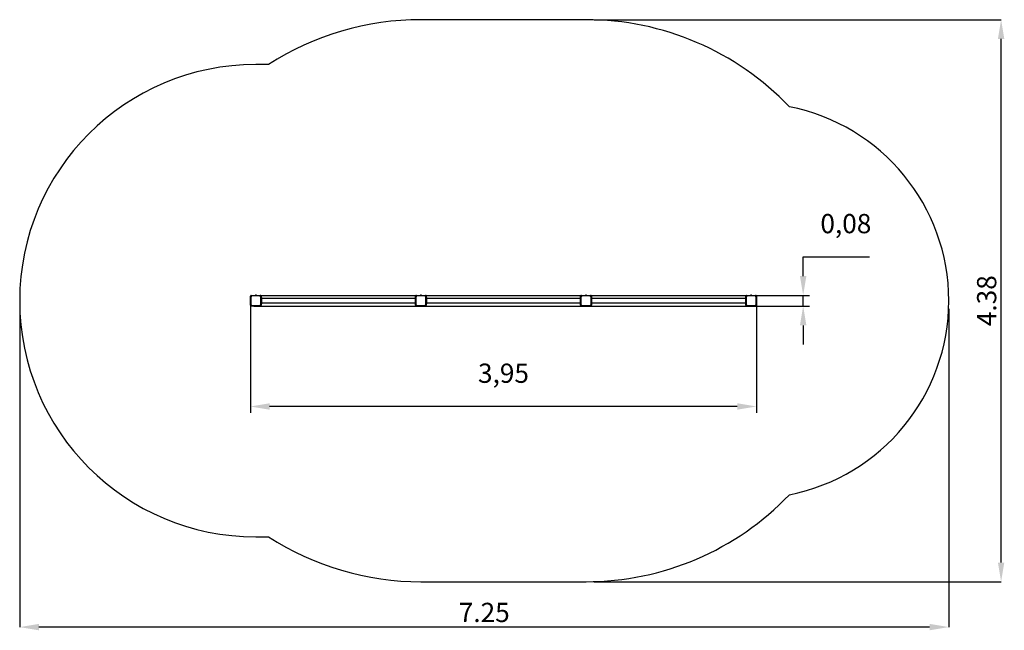
# Model space of a CAD drawing. Units: millimetres. Extents: x 1.62 to 9.3, y 2.01 to 6.78.
import ezdxf

# ---------------------------------------------------------------- set-up
doc = ezdxf.new("R2010")
doc.units = ezdxf.units.MM
doc.header["$LTSCALE"] = 50
doc.header["$PDSIZE"] = -1
doc.linetypes.add('SLD-Сплошная', pattern=[0])
doc.linetypes.add('SLD-Штриховая', pattern=[0.001905, 0.00127, -0.000635])
doc.layers.add('ПРИМЕЧАНИЯ', color=7, linetype='SLD-Сплошная')
doc.styles.add('SLDTEXTSTYLE1', font='isocpeui.ttf')
doc.styles.get("Standard").update_dxf_attribs({"font": 'isocpeui.ttf'})
doc.dimstyles.new('ISO-25', dxfattribs={"dimtxt": 2.5, "dimasz": 2.5, "dimexe": 1.25, "dimexo": 0.625, "dimtad": 1, "dimtxsty": 'Standard', "dimcen": 2.5, "dimadec": 0, "dimazin": 0, "dimtfac": 1, "dimtmove": 0, "dimatfit": 3, "dimfxl": 1, "dimarcsym": 0})
doc.dimstyles.new('SLDDIMSTYLE2', dxfattribs={"dimtxt": 0.15, "dimasz": 0.15, "dimexe": 0, "dimexo": 0.0625, "dimgap": 0.0375, "dimtad": 1, "dimrnd": 1e-09, "dimzin": 12, "dimdsep": 46, "dimtxsty": 'SLDTEXTSTYLE1', "dimcen": 0.09, "dimadec": 0, "dimazin": 3, "dimtfac": 1, "dimtofl": 0, "dimtmove": 0, "dimatfit": 3, "dimfxl": 1, "dimfrac": 2, "dimtolj": 1, "dimtzin": 12, "dimarcsym": 0})

# ---------------------------------------------------------------- blocks, each defined once
blk = doc.blocks.new('_D_10')
at = {"layer": 'Defpoints', "color": 0, "transparency": 16777216}
for p in [(1.6151, 4.5855), (8.8631, 4.5855), (1.6151, 2.0397)]:
    blk.add_point(p, dxfattribs=at)
at = {"layer": 'ПРИМЕЧАНИЯ', "color": 0, "lineweight": -2, "transparency": 16777216}
for p, q in [((1.6151, 4.523), (1.6151, 2.0397)), ((8.8631, 4.523), (8.8631, 2.0397)), ((8.7131, 2.0397), (1.7651, 2.0397))]:
    blk.add_line(p, q, dxfattribs=at)
at = {"layer": 'ПРИМЕЧАНИЯ', "color": 0, "transparency": 16777216}
for points in [[(1.7651, 2.0647), (1.7651, 2.0147), (1.6151, 2.0397)], [(8.7131, 2.0647), (8.7131, 2.0147), (8.8631, 2.0397)]]:
    blk.add_solid(points, dxfattribs=at)
at = {"layer": 'ПРИМЕЧАНИЯ', "color": 0, "transparency": 16777216, "insert": (5.2391, 2.2292), "char_height": 0.15, "attachment_point": 2, "style": 'SLDTEXTSTYLE1'}
blk.add_mtext('\\A1;7.25', dxfattribs=at)
blk = doc.blocks.new('_D_11')
at = {"layer": 'Defpoints', "color": 0, "transparency": 16777216}
for p in [(6.0331, 6.7775), (9.2711, 6.7775), (6.0331, 2.3935)]:
    blk.add_point(p, dxfattribs=at)
at = {"layer": 'ПРИМЕЧАНИЯ', "color": 0, "lineweight": -2, "transparency": 16777216}
for p, q in [((6.0956, 6.7775), (9.2711, 6.7775)), ((9.2711, 2.5435), (9.2711, 6.6275)), ((6.0956, 2.3935), (9.2711, 2.3935))]:
    blk.add_line(p, q, dxfattribs=at)
at = {"layer": 'ПРИМЕЧАНИЯ', "color": 0, "transparency": 16777216}
for points in [[(9.2461, 6.6275), (9.2961, 6.6275), (9.2711, 6.7775)], [(9.2461, 2.5435), (9.2961, 2.5435), (9.2711, 2.3935)]]:
    blk.add_solid(points, dxfattribs=at)
at = {"layer": 'ПРИМЕЧАНИЯ', "color": 0, "transparency": 16777216, "insert": (9.0836, 4.5855), "char_height": 0.15, "attachment_point": 2, "rotation": 90, "style": 'SLDTEXTSTYLE1'}
blk.add_mtext('\\A1;4.38', dxfattribs=at)
blk = doc.blocks.new('*D20')
at = {"color": 0, "lineweight": -2, "transparency": 16777216}
for p, q in [((3.4151, 4.5855), (3.4151, 3.7105)), ((7.3631, 4.5855), (7.3631, 3.7105)), ((7.2131, 3.7605), (3.5651, 3.7605))]:
    blk.add_line(p, q, dxfattribs=at)
at = {"color": 0, "transparency": 16777216}
for points in [[(3.5651, 3.7855), (3.5651, 3.7355), (3.4151, 3.7605)], [(7.2131, 3.7855), (7.2131, 3.7355), (7.3631, 3.7605)]]:
    blk.add_solid(points, dxfattribs=at)
at = {"layer": 'Defpoints', "color": 0, "transparency": 16777216}
for p in [(3.4151, 4.5855), (7.3631, 4.5855), (3.4151, 3.7605)]:
    blk.add_point(p, dxfattribs=at)
at = {"color": 0, "transparency": 16777216, "insert": (5.3891, 4.0005), "char_height": 0.15, "attachment_point": 5}
blk.add_mtext('3,95', dxfattribs=at)
blk = doc.blocks.new('*D21')
at = {"color": 0, "lineweight": -2, "transparency": 16777216}
for p, q in [((7.7271, 4.7775), (7.7271, 4.9275)), ((7.7271, 4.9275), (8.2433, 4.9275)), ((3.4465, 4.6275), (7.7771, 4.6275)), ((7.7271, 4.5435), (7.7271, 4.6275)), ((3.4422, 4.5435), (7.7771, 4.5435)), ((7.7271, 4.3935), (7.7271, 4.2435))]:
    blk.add_line(p, q, dxfattribs=at)
at = {"color": 0, "transparency": 16777216}
for points in [[(7.7021, 4.7775), (7.7521, 4.7775), (7.7271, 4.6275)], [(7.7021, 4.3935), (7.7521, 4.3935), (7.7271, 4.5435)]]:
    blk.add_solid(points, dxfattribs=at)
at = {"layer": 'Defpoints', "color": 0, "transparency": 16777216}
for p in [(3.4465, 4.6275), (7.7271, 4.6275), (3.4422, 4.5435)]:
    blk.add_point(p, dxfattribs=at)
at = {"color": 0, "transparency": 16777216, "insert": (8.0602, 5.1675), "char_height": 0.15, "attachment_point": 5}
blk.add_mtext('0,08', dxfattribs=at)

msp = doc.modelspace()

# ---------------------------------------------------------------- linework, layer by layer
at = {"color": 251, "linetype": 'SLD-Сплошная', "true_color": 0x636466}
for p, q in [((6.0331, 6.7775), (4.7451, 6.7775)), ((3.5569, 6.4275), (3.4571, 6.4275)), ((3.4571, 2.7435), (3.5569, 2.7435)), ((4.7451, 2.3935), (6.0331, 2.3935))]:
    msp.add_line(p, q, dxfattribs=at)
at = {"color": 7, "linetype": 'SLD-Сплошная', "lineweight": 25}
for p, q in [((3.4151, 4.6164), (3.4151, 4.6205)), ((3.4151, 4.5545), (3.4151, 4.6164)), ((3.4221, 4.6275), (3.4262, 4.6275)), ((3.4262, 4.6275), (3.4881, 4.6275)), ((3.4525, 4.628), (3.4618, 4.628)), ((3.455, 4.6286), (3.4593, 4.6286)), ((3.4881, 4.6275), (3.4921, 4.6275)), ((3.4991, 4.6205), (3.4991, 4.6164)), ((3.4991, 4.6164), (3.4991, 4.5545)), ((3.5011, 4.6105), (3.4991, 4.6105)), ((3.5011, 4.6105), (3.5011, 4.5605)), ((4.7031, 4.6105), (4.7011, 4.6105)), ((4.7011, 4.6105), (4.7011, 4.5605)), ((4.7031, 4.6164), (4.7031, 4.6205)), ((4.7031, 4.5545), (4.7031, 4.6164)), ((4.7101, 4.6275), (4.7142, 4.6275)), ((4.7142, 4.6275), (4.7761, 4.6275)), ((4.7405, 4.628), (4.7498, 4.628)), ((4.743, 4.6286), (4.7473, 4.6286)), ((4.7761, 4.6275), (4.7801, 4.6275)), ((4.7871, 4.6205), (4.7871, 4.6164)), ((4.7871, 4.6164), (4.7871, 4.5545)), ((4.7891, 4.6105), (4.7871, 4.6105)), ((4.7891, 4.6105), (4.7891, 4.5605)), ((5.9911, 4.6105), (5.9891, 4.6105)), ((5.9891, 4.6105), (5.9891, 4.5605)), ((5.9911, 4.6164), (5.9911, 4.6205)), ((5.9911, 4.5545), (5.9911, 4.6164)), ((5.9981, 4.6275), (6.0022, 4.6275)), ((6.0022, 4.6275), (6.0641, 4.6275)), ((6.0285, 4.628), (6.0331, 4.628)), ((6.031, 4.6286), (6.0331, 4.6286)), ((6.0331, 4.6286), (6.0353, 4.6286)), ((6.0331, 4.628), (6.0378, 4.628)), ((6.0641, 4.6275), (6.0681, 4.6275)), ((6.0751, 4.6205), (6.0751, 4.6164)), ((6.0751, 4.6164), (6.0751, 4.5545)), ((6.0771, 4.6105), (6.0751, 4.6105)), ((6.0771, 4.6105), (6.0771, 4.5605)), ((7.2791, 4.6105), (7.2771, 4.6105)), ((7.2771, 4.6105), (7.2771, 4.5605)), ((7.2791, 4.6164), (7.2791, 4.6205)), ((7.2791, 4.5545), (7.2791, 4.6164)), ((7.2861, 4.6275), (7.2902, 4.6275)), ((7.2902, 4.6275), (7.3521, 4.6275)), ((7.3165, 4.628), (7.3211, 4.628)), ((7.319, 4.6286), (7.3211, 4.6286)), ((7.3211, 4.6286), (7.3233, 4.6286)), ((7.3211, 4.628), (7.3258, 4.628)), ((7.3521, 4.6275), (7.3561, 4.6275)), ((7.3631, 4.6205), (7.3631, 4.6164)), ((7.3631, 4.6164), (7.3631, 4.5545)), ((3.4151, 4.5505), (3.4151, 4.5545)), ((3.4262, 4.5435), (3.4221, 4.5435)), ((3.4881, 4.5435), (3.4262, 4.5435)), ((3.4571, 4.543), (3.4525, 4.543)), ((3.4571, 4.5424), (3.455, 4.5424)), ((3.4618, 4.543), (3.4571, 4.543)), ((3.4593, 4.5424), (3.4571, 4.5424)), ((3.4921, 4.5435), (3.4881, 4.5435)), ((3.5011, 4.5605), (3.4991, 4.5605)), ((3.4991, 4.5545), (3.4991, 4.5505)), ((4.7011, 4.6022), (3.5011, 4.6022)), ((3.5011, 4.5687), (4.7011, 4.5687)), ((4.7031, 4.5605), (4.7011, 4.5605)), ((4.7031, 4.5505), (4.7031, 4.5545)), ((4.7142, 4.5435), (4.7101, 4.5435)), ((4.7761, 4.5435), (4.7142, 4.5435)), ((4.7451, 4.543), (4.7405, 4.543)), ((4.7451, 4.5424), (4.743, 4.5424)), ((4.7498, 4.543), (4.7451, 4.543)), ((4.7473, 4.5424), (4.7451, 4.5424)), ((4.7801, 4.5435), (4.7761, 4.5435)), ((4.7891, 4.5605), (4.7871, 4.5605)), ((4.7871, 4.5545), (4.7871, 4.5505)), ((5.9891, 4.6022), (4.7891, 4.6022)), ((4.7891, 4.5687), (5.9891, 4.5687)), ((5.9911, 4.5605), (5.9891, 4.5605)), ((5.9911, 4.5505), (5.9911, 4.5545)), ((6.0022, 4.5435), (5.9981, 4.5435)), ((6.0641, 4.5435), (6.0022, 4.5435)), ((6.0378, 4.543), (6.0285, 4.543)), ((6.0353, 4.5424), (6.031, 4.5424)), ((6.0681, 4.5435), (6.0641, 4.5435)), ((6.0771, 4.5605), (6.0751, 4.5605)), ((6.0751, 4.5545), (6.0751, 4.5505)), ((7.2771, 4.6022), (6.0771, 4.6022)), ((6.0771, 4.5687), (7.2771, 4.5687)), ((7.2791, 4.5605), (7.2771, 4.5605)), ((7.2791, 4.5505), (7.2791, 4.5545)), ((7.2902, 4.5435), (7.2861, 4.5435)), ((7.3521, 4.5435), (7.2902, 4.5435)), ((7.3258, 4.543), (7.3165, 4.543)), ((7.3233, 4.5424), (7.319, 4.5424)), ((7.3561, 4.5435), (7.3521, 4.5435)), ((7.3631, 4.5545), (7.3631, 4.5505))]:
    msp.add_line(p, q, dxfattribs=at)
at = {"color": 7, "linetype": 'SLD-Штриховая', "lineweight": 18}
for p, q in [((3.4171, 4.621), (3.4171, 4.6205)), ((3.4171, 4.6164), (3.4171, 4.6205)), ((3.4171, 4.5545), (3.4171, 4.6164)), ((3.4176, 4.621), (3.4176, 4.55)), ((3.4201, 4.621), (3.4201, 4.55)), ((3.4212, 4.6173), (3.4253, 4.6214)), ((3.4221, 4.6255), (3.4216, 4.6255)), ((3.4926, 4.625), (3.4216, 4.625)), ((3.4926, 4.6225), (3.4216, 4.6225)), ((3.4221, 4.6255), (3.4262, 4.6255)), ((3.4262, 4.6255), (3.4881, 4.6255)), ((3.4557, 4.6286), (3.4558, 4.6285)), ((3.4558, 4.6285), (3.4571, 4.6285)), ((3.4571, 4.6285), (3.4585, 4.6285)), ((3.4585, 4.6285), (3.4586, 4.6286)), ((3.4881, 4.6255), (3.4921, 4.6255)), ((3.489, 4.6214), (3.4931, 4.6173)), ((3.4926, 4.6255), (3.4922, 4.6255)), ((3.4941, 4.55), (3.4941, 4.621)), ((3.4966, 4.55), (3.4966, 4.621)), ((3.4971, 4.6205), (3.4971, 4.621)), ((3.4971, 4.6205), (3.4971, 4.6164)), ((3.4971, 4.6164), (3.4971, 4.5545)), ((3.4991, 4.6105), (3.4971, 4.6105)), ((4.7051, 4.6105), (4.7031, 4.6105)), ((4.7051, 4.621), (4.7051, 4.6205)), ((4.7051, 4.6164), (4.7051, 4.6205)), ((4.7051, 4.5545), (4.7051, 4.6164)), ((4.7056, 4.621), (4.7056, 4.55)), ((4.7081, 4.621), (4.7081, 4.55)), ((4.7092, 4.6173), (4.7133, 4.6214)), ((4.7101, 4.6255), (4.7096, 4.6255)), ((4.7806, 4.625), (4.7096, 4.625)), ((4.7806, 4.6225), (4.7096, 4.6225)), ((4.7101, 4.6255), (4.7142, 4.6255)), ((4.7142, 4.6255), (4.7761, 4.6255)), ((4.7437, 4.6286), (4.7438, 4.6285)), ((4.7438, 4.6285), (4.7451, 4.6285)), ((4.7451, 4.6285), (4.7465, 4.6285)), ((4.7465, 4.6285), (4.7466, 4.6286)), ((4.7761, 4.6255), (4.7801, 4.6255)), ((4.777, 4.6214), (4.7811, 4.6173)), ((4.7806, 4.6255), (4.7802, 4.6255)), ((4.7821, 4.55), (4.7821, 4.621)), ((4.7846, 4.55), (4.7846, 4.621)), ((4.7851, 4.6205), (4.7851, 4.621)), ((4.7851, 4.6205), (4.7851, 4.6164)), ((4.7851, 4.6164), (4.7851, 4.5545)), ((4.7871, 4.6105), (4.7851, 4.6105)), ((5.9931, 4.6105), (5.9911, 4.6105)), ((5.9931, 4.621), (5.9931, 4.6205)), ((5.9931, 4.6164), (5.9931, 4.6205)), ((5.9931, 4.5545), (5.9931, 4.6164)), ((5.9936, 4.621), (5.9936, 4.55)), ((5.9961, 4.621), (5.9961, 4.55)), ((5.9972, 4.6173), (6.0013, 4.6214)), ((5.9981, 4.6255), (5.9976, 4.6255)), ((6.0686, 4.625), (5.9976, 4.625)), ((6.0686, 4.6225), (5.9976, 4.6225)), ((5.9981, 4.6255), (6.0022, 4.6255)), ((6.0022, 4.6255), (6.0641, 4.6255)), ((6.0317, 4.6286), (6.0318, 4.6285)), ((6.0318, 4.6285), (6.0345, 4.6285)), ((6.0345, 4.6285), (6.0346, 4.6286)), ((6.0641, 4.6255), (6.0681, 4.6255)), ((6.065, 4.6214), (6.0691, 4.6173)), ((6.0686, 4.6255), (6.0682, 4.6255)), ((6.0701, 4.55), (6.0701, 4.621)), ((6.0726, 4.55), (6.0726, 4.621)), ((6.0731, 4.6205), (6.0731, 4.621)), ((6.0731, 4.6205), (6.0731, 4.6164)), ((6.0731, 4.6164), (6.0731, 4.5545)), ((6.0751, 4.6105), (6.0731, 4.6105)), ((7.2811, 4.6105), (7.2791, 4.6105)), ((7.2811, 4.621), (7.2811, 4.6205)), ((7.2811, 4.6164), (7.2811, 4.6205)), ((7.2811, 4.5545), (7.2811, 4.6164)), ((7.2816, 4.621), (7.2816, 4.55)), ((7.2841, 4.621), (7.2841, 4.55)), ((7.2852, 4.6173), (7.2893, 4.6214)), ((7.2861, 4.6255), (7.2856, 4.6255)), ((7.3566, 4.625), (7.2856, 4.625)), ((7.3566, 4.6225), (7.2856, 4.6225)), ((7.2861, 4.6255), (7.2902, 4.6255)), ((7.2902, 4.6255), (7.3521, 4.6255)), ((7.3197, 4.6286), (7.3198, 4.6285)), ((7.3198, 4.6285), (7.3225, 4.6285)), ((7.3225, 4.6285), (7.3226, 4.6286)), ((7.3521, 4.6255), (7.3561, 4.6255)), ((7.353, 4.6214), (7.3571, 4.6173)), ((7.3566, 4.6255), (7.3562, 4.6255)), ((7.3581, 4.55), (7.3581, 4.621)), ((7.3606, 4.55), (7.3606, 4.621)), ((7.3611, 4.6205), (7.3611, 4.621)), ((7.3611, 4.6205), (7.3611, 4.6164)), ((7.3611, 4.6164), (7.3611, 4.5545)), ((3.4171, 4.5505), (3.4171, 4.5545)), ((3.4171, 4.5504), (3.4171, 4.55)), ((3.4253, 4.5495), (3.4212, 4.5536)), ((3.4216, 4.5485), (3.4926, 4.5485)), ((3.4216, 4.546), (3.4926, 4.546)), ((3.4216, 4.5455), (3.4221, 4.5455)), ((3.4262, 4.5455), (3.4221, 4.5455)), ((3.4881, 4.5455), (3.4262, 4.5455)), ((3.4558, 4.5425), (3.4557, 4.5424)), ((3.4585, 4.5425), (3.4558, 4.5425)), ((3.4586, 4.5424), (3.4585, 4.5425)), ((3.4921, 4.5455), (3.4881, 4.5455)), ((3.4931, 4.5536), (3.489, 4.5495)), ((3.4922, 4.5455), (3.4926, 4.5455)), ((3.4991, 4.5605), (3.4971, 4.5605)), ((3.4971, 4.5545), (3.4971, 4.5505)), ((3.4971, 4.55), (3.4971, 4.5504)), ((4.7051, 4.5955), (4.7011, 4.5955)), ((4.7051, 4.5605), (4.7031, 4.5605)), ((4.7051, 4.5505), (4.7051, 4.5545)), ((4.7051, 4.5504), (4.7051, 4.55)), ((4.7133, 4.5495), (4.7092, 4.5536)), ((4.7096, 4.5485), (4.7806, 4.5485)), ((4.7096, 4.546), (4.7806, 4.546)), ((4.7096, 4.5455), (4.7101, 4.5455)), ((4.7142, 4.5455), (4.7101, 4.5455)), ((4.7761, 4.5455), (4.7142, 4.5455)), ((4.7438, 4.5425), (4.7437, 4.5424)), ((4.7465, 4.5425), (4.7438, 4.5425)), ((4.7466, 4.5424), (4.7465, 4.5425)), ((4.7801, 4.5455), (4.7761, 4.5455)), ((4.7811, 4.5536), (4.777, 4.5495)), ((4.7802, 4.5455), (4.7806, 4.5455)), ((4.7871, 4.5605), (4.7851, 4.5605)), ((4.7851, 4.5545), (4.7851, 4.5505)), ((4.7851, 4.55), (4.7851, 4.5504)), ((5.9931, 4.5605), (5.9911, 4.5605)), ((5.9931, 4.5505), (5.9931, 4.5545)), ((5.9931, 4.5504), (5.9931, 4.55)), ((6.0013, 4.5495), (5.9972, 4.5536)), ((5.9976, 4.5485), (6.0686, 4.5485)), ((5.9976, 4.546), (6.0686, 4.546)), ((5.9976, 4.5455), (5.9981, 4.5455)), ((6.0022, 4.5455), (5.9981, 4.5455)), ((6.0641, 4.5455), (6.0022, 4.5455)), ((6.0318, 4.5425), (6.0317, 4.5424)), ((6.0331, 4.5425), (6.0318, 4.5425)), ((6.0345, 4.5425), (6.0331, 4.5425)), ((6.0346, 4.5424), (6.0345, 4.5425)), ((6.0681, 4.5455), (6.0641, 4.5455)), ((6.0691, 4.5536), (6.065, 4.5495)), ((6.0682, 4.5455), (6.0686, 4.5455)), ((6.0751, 4.5605), (6.0731, 4.5605)), ((6.0731, 4.5545), (6.0731, 4.5505)), ((6.0731, 4.55), (6.0731, 4.5504)), ((7.2811, 4.5605), (7.2791, 4.5605)), ((7.2811, 4.5505), (7.2811, 4.5545)), ((7.2811, 4.5504), (7.2811, 4.55)), ((7.2893, 4.5495), (7.2852, 4.5536)), ((7.2856, 4.5485), (7.3566, 4.5485)), ((7.2856, 4.546), (7.3566, 4.546)), ((7.2856, 4.5455), (7.2861, 4.5455)), ((7.2902, 4.5455), (7.2861, 4.5455)), ((7.3521, 4.5455), (7.2902, 4.5455)), ((7.3198, 4.5425), (7.3197, 4.5424)), ((7.3211, 4.5425), (7.3198, 4.5425)), ((7.3225, 4.5425), (7.3211, 4.5425)), ((7.3226, 4.5424), (7.3225, 4.5425)), ((7.3561, 4.5455), (7.3521, 4.5455)), ((7.3571, 4.5536), (7.353, 4.5495)), ((7.3562, 4.5455), (7.3566, 4.5455)), ((7.3611, 4.5545), (7.3611, 4.5505)), ((7.3611, 4.55), (7.3611, 4.5504))]:
    msp.add_line(p, q, dxfattribs=at)
at = {"color": 7, "linetype": 'SLD-Сплошная', "lineweight": 25, "flags": 128}
for points in [[(3.4208, 4.6177), (3.4228, 4.6198), (3.4249, 4.6218)], [(3.4894, 4.6218), (3.4915, 4.6198), (3.4935, 4.6177)], [(4.7088, 4.6177), (4.7108, 4.6198), (4.7129, 4.6218)], [(4.7774, 4.6218), (4.7795, 4.6198), (4.7815, 4.6177)], [(5.9968, 4.6177), (5.9988, 4.6198), (6.0009, 4.6218)], [(6.0654, 4.6218), (6.0675, 4.6198), (6.0695, 4.6177)], [(7.2848, 4.6177), (7.2868, 4.6198), (7.2889, 4.6218)], [(7.3534, 4.6218), (7.3555, 4.6198), (7.3575, 4.6177)], [(3.4249, 4.5491), (3.4228, 4.5511), (3.4208, 4.5533)], [(3.4935, 4.5533), (3.4915, 4.5511), (3.4894, 4.5491)], [(4.7129, 4.5491), (4.7108, 4.5511), (4.7088, 4.5533)], [(4.7815, 4.5533), (4.7795, 4.5511), (4.7774, 4.5491)], [(6.0009, 4.5491), (5.9988, 4.5511), (5.9968, 4.5533)], [(6.0695, 4.5533), (6.0675, 4.5511), (6.0654, 4.5491)], [(7.2889, 4.5491), (7.2868, 4.5511), (7.2848, 4.5533)], [(7.3575, 4.5533), (7.3555, 4.5511), (7.3534, 4.5491)]]:
    msp.add_lwpolyline(points, dxfattribs=at)
at = {"color": 251, "linetype": 'SLD-Сплошная', "true_color": 0x636466}
for centre, radius, start, end in [((4.7451, 4.5855), 2.192, 90, 122.82518), ((6.0331, 4.5855), 2.192, 43.64499, 90), ((3.4571, 4.5855), 1.842, 90, 270), ((7.3211, 4.5855), 1.542, 281.1503, 78.8497), ((6.0331, 4.5855), 2.192, 270, 316.35501), ((4.7451, 4.5855), 2.192, 237.17482, 270)]:
    msp.add_arc(centre, radius, start, end, dxfattribs=at)
at = {"color": 7, "linetype": 'SLD-Сплошная', "lineweight": 25}
for centre, radius, start, end in [((3.4221, 4.6205), 0.007, 90, 180), ((3.4207, 4.6178), 0.00014, 276.54614, 324.07947), ((3.4248, 4.6219), 0.000143, 306.42217, 352.96111), ((3.454, 4.6277), 0.00153, 170.56466, 189.43534), ((3.4552, 4.6222), 0.00635, 91.86479, 115.17911), ((3.4591, 4.6222), 0.00635, 64.82089, 88.13521), ((3.4603, 4.6277), 0.00153, 350.56466, 9.43534), ((3.4895, 4.6219), 0.00014, 186.54614, 234.07947), ((3.4921, 4.6205), 0.007, 0, 90), ((3.4936, 4.6178), 0.000143, 216.42217, 262.96111), ((4.7101, 4.6205), 0.007, 90, 180), ((4.7087, 4.6178), 0.00014, 276.54614, 324.07947), ((4.7128, 4.6219), 0.000143, 306.42217, 352.96111), ((4.742, 4.6277), 0.00152, 170.56466, 189.43534), ((4.7432, 4.6222), 0.00635, 91.86479, 115.17911), ((4.7471, 4.6222), 0.00635, 64.82089, 88.13521), ((4.7483, 4.6277), 0.00152, 350.56466, 9.43534), ((4.7775, 4.6219), 0.00014, 186.54614, 234.07947), ((4.7801, 4.6205), 0.007, 0, 90), ((4.7816, 4.6178), 0.000143, 216.42217, 262.96111), ((5.9981, 4.6205), 0.007, 90, 180), ((5.9967, 4.6178), 0.00014, 276.54614, 324.07947), ((6.0008, 4.6219), 0.000143, 306.42217, 352.96111), ((6.03, 4.6277), 0.00152, 170.56466, 189.43534), ((6.0312, 4.6222), 0.00635, 91.86479, 115.17911), ((6.0351, 4.6222), 0.00635, 64.82089, 88.13521), ((6.0363, 4.6277), 0.00152, 350.56466, 9.43534), ((6.0655, 4.6219), 0.00014, 186.54614, 234.07947), ((6.0681, 4.6205), 0.007, 0, 90), ((6.0696, 4.6178), 0.000143, 216.42217, 262.96111), ((7.2861, 4.6205), 0.007, 90, 180), ((7.2847, 4.6178), 0.00014, 276.54614, 324.07947), ((7.2888, 4.6219), 0.000143, 306.42217, 352.96111), ((7.318, 4.6277), 0.00152, 170.56466, 189.43534), ((7.3192, 4.6222), 0.00635, 91.86479, 115.17911), ((7.3231, 4.6222), 0.00635, 64.82089, 88.13521), ((7.3243, 4.6277), 0.00153, 350.56466, 9.43534), ((7.3535, 4.6219), 0.00014, 186.54614, 234.07947), ((7.3561, 4.6205), 0.007, 0, 90), ((7.3576, 4.6178), 0.000143, 216.42217, 262.96111), ((3.4221, 4.5505), 0.007, 180, 270), ((3.4207, 4.5532), 0.000143, 36.42217, 82.96111), ((3.4248, 4.549), 0.00014, 6.54614, 54.07947), ((3.454, 4.5432), 0.00153, 170.56466, 189.43534), ((3.4552, 4.5487), 0.00635, 244.82089, 268.13521), ((3.4591, 4.5487), 0.00635, 271.86479, 295.17911), ((3.4603, 4.5432), 0.00153, 350.56466, 9.43534), ((3.4895, 4.549), 0.000143, 126.42217, 172.96111), ((3.4921, 4.5505), 0.007, 270, 0), ((3.4936, 4.5532), 0.00014, 96.54614, 144.07947), ((4.7101, 4.5505), 0.007, 180, 270), ((4.7087, 4.5532), 0.000143, 36.42217, 82.96111), ((4.7128, 4.549), 0.00014, 6.54614, 54.07947), ((4.742, 4.5432), 0.00152, 170.56466, 189.43534), ((4.7432, 4.5487), 0.00635, 244.82089, 268.13521), ((4.7471, 4.5487), 0.00635, 271.86479, 295.17911), ((4.7483, 4.5432), 0.00152, 350.56466, 9.43534), ((4.7775, 4.549), 0.000143, 126.42217, 172.96111), ((4.7801, 4.5505), 0.007, 270, 0), ((4.7816, 4.5532), 0.00014, 96.54614, 144.07947), ((5.9981, 4.5505), 0.007, 180, 270), ((5.9967, 4.5532), 0.000143, 36.42217, 82.96111), ((6.0008, 4.549), 0.00014, 6.54614, 54.07947), ((6.03, 4.5432), 0.00152, 170.56466, 189.43534), ((6.0312, 4.5487), 0.00635, 244.82089, 268.13521), ((6.0351, 4.5487), 0.00635, 271.86479, 295.17911), ((6.0363, 4.5432), 0.00152, 350.56466, 9.43534), ((6.0655, 4.549), 0.000143, 126.42217, 172.96111), ((6.0681, 4.5505), 0.007, 270, 0), ((6.0696, 4.5532), 0.00014, 96.54614, 144.07947), ((7.2861, 4.5505), 0.007, 180, 270), ((7.2847, 4.5532), 0.000143, 36.42217, 82.96111), ((7.2888, 4.549), 0.00014, 6.54614, 54.07947), ((7.318, 4.5432), 0.00152, 170.56466, 189.43534), ((7.3192, 4.5487), 0.00635, 244.82089, 268.13521), ((7.3231, 4.5487), 0.00635, 271.86479, 295.17911), ((7.3243, 4.5432), 0.00153, 350.56466, 9.43534), ((7.3535, 4.549), 0.000143, 126.42217, 172.96111), ((7.3561, 4.5505), 0.007, 270, 0), ((7.3576, 4.5532), 0.00014, 96.54614, 144.07947)]:
    msp.add_arc(centre, radius, start, end, dxfattribs=at)
at = {"color": 7, "linetype": 'SLD-Штриховая', "lineweight": 18}
for centre, radius, start, end in [((3.4216, 4.621), 0.0045, 90, 180), ((3.4221, 4.6205), 0.005, 90, 180), ((3.4216, 4.621), 0.004, 90, 180), ((3.4216, 4.621), 0.0015, 90, 180), ((3.4211, 4.6174), 0.000105, 277.69798, 322.99745), ((3.4252, 4.6215), 0.000101, 306.11869, 353.18488), ((3.4891, 4.6215), 0.000105, 187.69798, 232.99745), ((3.4921, 4.6205), 0.005, 0, 90), ((3.4926, 4.621), 0.0045, 0, 90), ((3.4926, 4.621), 0.004, 0, 90), ((3.4926, 4.621), 0.0015, 0, 90), ((3.4932, 4.6174), 0.000101, 216.11869, 263.18488), ((4.7096, 4.621), 0.0045, 90, 180), ((4.7101, 4.6205), 0.005, 90, 180), ((4.7096, 4.621), 0.004, 90, 180), ((4.7096, 4.621), 0.0015, 90, 180), ((4.7091, 4.6174), 0.000105, 277.69798, 322.99745), ((4.7132, 4.6215), 0.000101, 306.11869, 353.18488), ((4.7771, 4.6215), 0.000105, 187.69798, 232.99745), ((4.7801, 4.6205), 0.005, 0, 90), ((4.7806, 4.621), 0.0045, 0, 90), ((4.7806, 4.621), 0.004, 0, 90), ((4.7806, 4.621), 0.0015, 0, 90), ((4.7812, 4.6174), 0.000101, 216.11869, 263.18488), ((5.9976, 4.621), 0.0045, 90, 180), ((5.9981, 4.6205), 0.005, 90, 180), ((5.9976, 4.621), 0.004, 90, 180), ((5.9976, 4.621), 0.0015, 90, 180), ((5.9971, 4.6174), 0.000105, 277.69798, 322.99745), ((6.0012, 4.6215), 0.000101, 306.11869, 353.18488), ((6.0651, 4.6215), 0.000105, 187.69798, 232.99745), ((6.0681, 4.6205), 0.005, 0, 90), ((6.0686, 4.621), 0.0045, 0, 90), ((6.0686, 4.621), 0.004, 0, 90), ((6.0686, 4.621), 0.0015, 0, 90), ((6.0692, 4.6174), 0.000101, 216.11869, 263.18488), ((7.2856, 4.621), 0.0045, 90, 180), ((7.2861, 4.6205), 0.005, 90, 180), ((7.2856, 4.621), 0.004, 90, 180), ((7.2856, 4.621), 0.0015, 90, 180), ((7.2851, 4.6174), 0.000105, 277.69798, 322.99745), ((7.2892, 4.6215), 0.000101, 306.11869, 353.18488), ((7.3531, 4.6215), 0.000105, 187.69798, 232.99745), ((7.3561, 4.6205), 0.005, 0, 90), ((7.3566, 4.621), 0.0045, 0, 90), ((7.3566, 4.621), 0.004, 0, 90), ((7.3566, 4.621), 0.0015, 0, 90), ((7.3572, 4.6174), 0.000101, 216.11869, 263.18488), ((3.4221, 4.5505), 0.005, 180, 270), ((3.4216, 4.55), 0.0045, 180, 270), ((3.4216, 4.55), 0.004, 180, 270), ((3.4216, 4.55), 0.0015, 180, 270), ((3.4211, 4.5536), 0.000101, 36.11869, 83.18488), ((3.4252, 4.5494), 0.000105, 7.69798, 52.99745), ((3.4891, 4.5494), 0.000101, 126.11869, 173.18488), ((3.4921, 4.5505), 0.005, 270, 0), ((3.4926, 4.55), 0.0015, 270, 0), ((3.4926, 4.55), 0.0045, 270, 0), ((3.4926, 4.55), 0.004, 270, 0), ((3.4932, 4.5536), 0.000105, 97.69798, 142.99745), ((4.7101, 4.5505), 0.005, 180, 270), ((4.7096, 4.55), 0.0045, 180, 270), ((4.7096, 4.55), 0.004, 180, 270), ((4.7096, 4.55), 0.0015, 180, 270), ((4.7091, 4.5536), 0.000101, 36.11869, 83.18488), ((4.7132, 4.5494), 0.000105, 7.69798, 52.99745), ((4.7771, 4.5494), 0.000101, 126.11869, 173.18488), ((4.7801, 4.5505), 0.005, 270, 0), ((4.7806, 4.55), 0.0045, 270, 0), ((4.7806, 4.55), 0.0015, 270, 0), ((4.7806, 4.55), 0.004, 270, 0), ((4.7812, 4.5536), 0.000105, 97.69798, 142.99745), ((5.9981, 4.5505), 0.005, 180, 270), ((5.9976, 4.55), 0.0045, 180, 270), ((5.9976, 4.55), 0.004, 180, 270), ((5.9976, 4.55), 0.0015, 180, 270), ((5.9971, 4.5536), 0.000101, 36.11869, 83.18488), ((6.0012, 4.5494), 0.000105, 7.69798, 52.99745), ((6.0651, 4.5494), 0.000101, 126.11869, 173.18488), ((6.0681, 4.5505), 0.005, 270, 0), ((6.0686, 4.55), 0.0045, 270, 0), ((6.0686, 4.55), 0.0015, 270, 0), ((6.0686, 4.55), 0.004, 270, 0), ((6.0692, 4.5536), 0.000105, 97.69798, 142.99745), ((7.2861, 4.5505), 0.005, 180, 270), ((7.2856, 4.55), 0.0045, 180, 270), ((7.2856, 4.55), 0.004, 180, 270), ((7.2856, 4.55), 0.0015, 180, 270), ((7.2851, 4.5536), 0.000101, 36.11869, 83.18488), ((7.2892, 4.5494), 0.000105, 7.69798, 52.99745), ((7.3531, 4.5494), 0.000101, 126.11869, 173.18488), ((7.3561, 4.5505), 0.005, 270, 0), ((7.3566, 4.55), 0.0045, 270, 0), ((7.3566, 4.55), 0.0015, 270, 0), ((7.3566, 4.55), 0.004, 270, 0), ((7.3572, 4.5536), 0.000105, 97.69798, 142.99745)]:
    msp.add_arc(centre, radius, start, end, dxfattribs=at)

# ---------------------------------------------------------------- dimensions: what is measured, and where the dimension line sits
dim = msp.add_linear_dim(base=(7.7271, 4.6275), p1=(3.4422, 4.5435), p2=(3.4465, 4.6275), angle=90, dimstyle='ISO-25', override={"dimtxt": 0.15, "dimasz": 0.15, "dimexe": 0.05, "dimexo": 0, "dimgap": 0.15, "dimtih": 1, "dimtoh": 1, "dimzin": 1, "dimtdec": 3, "dimtzin": 1})
dim.commit()
dim.dimension.update_dxf_attribs({"geometry": '*D21', "text_midpoint": (8.0602, 5.1675)})
dim = msp.add_linear_dim(base=(3.4151, 3.7605), p1=(7.3631, 4.5855), p2=(3.4151, 4.5855), dimstyle='ISO-25', override={"dimtxt": 0.15, "dimasz": 0.15, "dimexe": 0.05, "dimexo": 0, "dimgap": 0.15, "dimtih": 1, "dimtoh": 1, "dimzin": 1, "dimtdec": 3, "dimtzin": 1})
dim.commit()
dim.dimension.update_dxf_attribs({"geometry": '*D20', "text_midpoint": (5.3891, 4.0005)})
at = {"layer": 'ПРИМЕЧАНИЯ', "color": 251, "true_color": 0x636466}
dim = msp.add_linear_dim(base=(9.2711, 6.7775), p1=(6.0331, 2.3935), p2=(6.0331, 6.7775), angle=90, dimstyle='SLDDIMSTYLE2', dxfattribs=at)
dim.commit()
dim.dimension.update_dxf_attribs({"geometry": '_D_11', "text_midpoint": (9.2711, 4.5855), "dimtype": 160})
dim = msp.add_linear_dim(base=(1.6151, 2.0397), p1=(8.8631, 4.5855), p2=(1.6151, 4.5855), dimstyle='SLDDIMSTYLE2', dxfattribs=at)
dim.commit()
dim.dimension.update_dxf_attribs({"geometry": '_D_10', "text_midpoint": (5.2391, 2.0397), "dimtype": 160})

doc.saveas('drawing.dxf')
